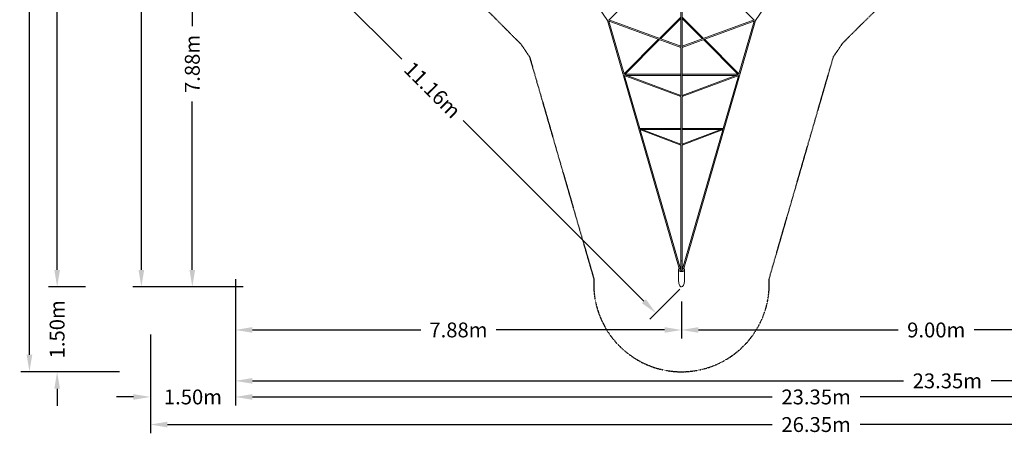
# Model space of a CAD drawing. Units: millimetres. Extents: x -11690 to 18665, y -10486 to 10575.
# Drawn here: x -11690 to 5702, y -10486 to -3157 of the extents above; entities that cross this region are included whole.
import ezdxf

# ---------------------------------------------------------------- set-up
doc = ezdxf.new("R2010")
doc.units = ezdxf.units.MM
doc.linetypes.add('STRICHPUNKT', pattern=[1, 0.5, -0.25, 0, -0.25])
for name, color, linetype in [('BEM', 7, 'Continuous'), ('BEM-SI-MIN', 7, 'Continuous'), ('SICHER-MIN', 7, 'STRICHPUNKT'), ('TETRAGODE-7461', 7, 'Continuous')]:
    doc.layers.add(name, color=color, linetype=linetype)
doc.dimstyles.new('Europa 1-100', dxfattribs={"dimscale": 75, "dimtxt": 3.5, "dimasz": 4, "dimexe": 2, "dimexo": 0, "dimgap": 2, "dimtad": 0, "dimlfac": 0.001, "dimzin": 0, "dimdsep": 46, "dimtxsty": 'Standard', "dimcen": 2, "dimadec": 0, "dimazin": 0, "dimtfac": 1, "dimtofl": 0, "dimtmove": 0, "dimatfit": 3, "dimfxl": 2, "dimtolj": 1, "dimtzin": 0, "dimarcsym": 0})
doc.dimstyles.new('Europa SI', dxfattribs={"dimscale": 75, "dimtxt": 3.5, "dimasz": 4, "dimexe": 2, "dimexo": 0, "dimgap": 2, "dimtad": 0, "dimlfac": 0.001, "dimzin": 0, "dimdsep": 46, "dimtxsty": 'Standard', "dimcen": 2, "dimadec": 0, "dimazin": 0, "dimtfac": 1, "dimtofl": 0, "dimtmove": 0, "dimatfit": 3, "dimfxl": 2, "dimtolj": 1, "dimtzin": 0, "dimarcsym": 0})

# ---------------------------------------------------------------- blocks, each defined once
blk = doc.blocks.new('*D0')
at = {"layer": 'BEM', "color": 0, "lineweight": -2, "transparency": 16777216}
for p, q in [((-8141, 0), (-8791, 0)), ((-8641, -300), (-8641, -3274)), ((-8641, -7580), (-8641, -4605)), ((-7741, -7880), (-8791, -7880))]:
    blk.add_line(p, q, dxfattribs=at)
at = {"layer": 'BEM', "color": 0, "transparency": 16777216}
for points in [[(-8691, -300), (-8591, -300), (-8641, 0)], [(-8691, -7580), (-8591, -7580), (-8641, -7880)]]:
    blk.add_solid(points, dxfattribs=at)
at = {"layer": 'BEM', "color": 0, "transparency": 16777216, "insert": (-8641, -3940), "char_height": 262.5, "attachment_point": 5, "rotation": 90}
blk.add_mtext('\\A1;7.88m', dxfattribs=at)
blk = doc.blocks.new('*D2')
at = {"layer": 'BEM', "color": 0, "lineweight": -2, "transparency": 16777216}
for p, q in [((-7741, 7880), (-9691, 7880)), ((-9541, 7580), (-9541, 767)), ((-9541, -7580), (-9541, -767)), ((-7741, -7880), (-9691, -7880))]:
    blk.add_line(p, q, dxfattribs=at)
at = {"layer": 'BEM', "color": 0, "transparency": 16777216}
for points in [[(-9591, 7580), (-9491, 7580), (-9541, 7880)], [(-9591, -7580), (-9491, -7580), (-9541, -7880)]]:
    blk.add_solid(points, dxfattribs=at)
at = {"layer": 'BEM', "color": 0, "transparency": 16777216, "insert": (-9541, 0), "char_height": 262.5, "attachment_point": 5, "rotation": 90}
blk.add_mtext('\\A1;15.76m', dxfattribs=at)
blk = doc.blocks.new('*D14')
at = {"layer": 'BEM-SI-MIN', "color": 0, "lineweight": -2, "transparency": 16777216}
for p, q in [((-11029, -7580), (-11029, -7280)), ((-10529, -7880), (-11179, -7880)), ((-9929, -9380), (-11179, -9380)), ((-11029, -9680), (-11029, -9980))]:
    blk.add_line(p, q, dxfattribs=at)
at = {"layer": 'BEM-SI-MIN', "color": 0, "transparency": 16777216}
for points in [[(-11079, -7580), (-10979, -7580), (-11029, -7880)], [(-11079, -9680), (-10979, -9680), (-11029, -9380)]]:
    blk.add_solid(points, dxfattribs=at)
at = {"layer": 'BEM-SI-MIN', "color": 0, "transparency": 16777216, "insert": (-11029, -8630), "char_height": 262.5, "attachment_point": 5, "rotation": 90}
blk.add_mtext('\\A1;1.50m', dxfattribs=at)
blk = doc.blocks.new('*D15')
at = {"layer": 'BEM-SI-MIN', "color": 0, "lineweight": -2, "transparency": 16777216}
for p, q in [((-9929, 9380), (-11668, 9380)), ((-11518, 9080), (-11518, 767)), ((-11518, -9080), (-11518, -767)), ((-9929, -9380), (-11668, -9380))]:
    blk.add_line(p, q, dxfattribs=at)
at = {"layer": 'BEM-SI-MIN', "color": 0, "transparency": 16777216}
for points in [[(-11568, 9080), (-11468, 9080), (-11518, 9380)], [(-11568, -9080), (-11468, -9080), (-11518, -9380)]]:
    blk.add_solid(points, dxfattribs=at)
at = {"layer": 'BEM-SI-MIN', "color": 0, "transparency": 16777216, "insert": (-11518, 0), "char_height": 262.5, "attachment_point": 5, "rotation": 90}
blk.add_mtext('\\A1;18.76m', dxfattribs=at)
blk = doc.blocks.new('*D16')
at = {"layer": 'BEM-SI-MIN', "color": 0, "lineweight": -2, "transparency": 16777216}
for p, q in [((-10529, 7880), (-11179, 7880)), ((-11029, 7580), (-11029, 746)), ((-11029, -7580), (-11029, -787)), ((-10529, -7880), (-11179, -7880))]:
    blk.add_line(p, q, dxfattribs=at)
at = {"layer": 'BEM-SI-MIN', "color": 0, "transparency": 16777216}
for points in [[(-11079, 7580), (-10979, 7580), (-11029, 7880)], [(-11079, -7580), (-10979, -7580), (-11029, -7880)]]:
    blk.add_solid(points, dxfattribs=at)
at = {"layer": 'BEM-SI-MIN', "color": 0, "transparency": 16777216, "insert": (-11029, -21), "char_height": 262.5, "attachment_point": 5, "rotation": 90}
blk.add_mtext('\\A1;15.76m', dxfattribs=at)
blk = doc.blocks.new('*D35')
at = {"layer": 'BEM', "color": 0, "lineweight": -2, "transparency": 16777216}
for p, q in [((-7880, -7741), (-7880, -8791)), ((0, -8141), (0, -8791)), ((-7580, -8641), (-4605, -8641)), ((-300, -8641), (-3274, -8641))]:
    blk.add_line(p, q, dxfattribs=at)
at = {"layer": 'BEM', "color": 0, "transparency": 16777216}
for points in [[(-7580, -8591), (-7580, -8691), (-7880, -8641)], [(-300, -8591), (-300, -8691), (0, -8641)]]:
    blk.add_solid(points, dxfattribs=at)
at = {"layer": 'BEM', "color": 0, "transparency": 16777216, "insert": (-3940, -8641), "char_height": 262.5, "attachment_point": 5}
blk.add_mtext('\\A1;7.88m', dxfattribs=at)
blk = doc.blocks.new('*D36')
at = {"layer": 'BEM', "color": 0, "lineweight": -2, "transparency": 16777216}
for p, q in [((0, -8141), (0, -8791)), ((9000, -8141), (9000, -8791)), ((300, -8641), (3830, -8641)), ((8700, -8641), (5170, -8641))]:
    blk.add_line(p, q, dxfattribs=at)
at = {"layer": 'BEM', "color": 0, "transparency": 16777216}
for points in [[(300, -8591), (300, -8691), (0, -8641)], [(8700, -8591), (8700, -8691), (9000, -8641)]]:
    blk.add_solid(points, dxfattribs=at)
at = {"layer": 'BEM', "color": 0, "transparency": 16777216, "insert": (4500, -8641), "char_height": 262.5, "attachment_point": 5}
blk.add_mtext('\\A1;9.00m', dxfattribs=at)
blk = doc.blocks.new('*D37')
at = {"layer": 'BEM', "color": 0, "lineweight": -2, "transparency": 16777216}
for p, q in [((-7880, -7741), (-7880, -9691)), ((15466, -7741), (15466, -9691)), ((-7580, -9541), (3919, -9541)), ((15166, -9541), (5472, -9541))]:
    blk.add_line(p, q, dxfattribs=at)
at = {"layer": 'BEM', "color": 0, "transparency": 16777216}
for points in [[(-7580, -9491), (-7580, -9591), (-7880, -9541)], [(15166, -9491), (15166, -9591), (15466, -9541)]]:
    blk.add_solid(points, dxfattribs=at)
at = {"layer": 'BEM', "color": 0, "transparency": 16777216, "insert": (4696, -9541), "char_height": 262.5, "attachment_point": 5}
blk.add_mtext('\\A1;23.35m', dxfattribs=at)
blk = doc.blocks.new('*D41')
at = {"layer": 'BEM-SI-MIN', "color": 0, "lineweight": -2, "transparency": 16777216}
for p, q in [((-9380, -8724), (-9380, -9975)), ((-7880, -9325), (-7880, -9975)), ((-9680, -9825), (-9980, -9825)), ((-7580, -9825), (-7280, -9825))]:
    blk.add_line(p, q, dxfattribs=at)
at = {"layer": 'BEM-SI-MIN', "color": 0, "transparency": 16777216}
for points in [[(-9680, -9775), (-9680, -9875), (-9380, -9825)], [(-7580, -9775), (-7580, -9875), (-7880, -9825)]]:
    blk.add_solid(points, dxfattribs=at)
at = {"layer": 'BEM-SI-MIN', "color": 0, "transparency": 16777216, "insert": (-8630, -9825), "char_height": 262.5, "attachment_point": 5}
blk.add_mtext('\\A1;1.50m', dxfattribs=at)
blk = doc.blocks.new('*D42')
at = {"layer": 'BEM-SI-MIN', "color": 0, "lineweight": -2, "transparency": 16777216}
for p, q in [((-9380, -8724), (-9380, -10463)), ((16965, -8724), (16965, -10463)), ((-9080, -10313), (1602, -10313)), ((16665, -10313), (3155, -10313))]:
    blk.add_line(p, q, dxfattribs=at)
at = {"layer": 'BEM-SI-MIN', "color": 0, "transparency": 16777216}
for points in [[(-9080, -10263), (-9080, -10363), (-9380, -10313)], [(16665, -10263), (16665, -10363), (16965, -10313)]]:
    blk.add_solid(points, dxfattribs=at)
at = {"layer": 'BEM-SI-MIN', "color": 0, "transparency": 16777216, "insert": (2378, -10313), "char_height": 262.5, "attachment_point": 5}
blk.add_mtext('\\A1;26.35m', dxfattribs=at)
blk = doc.blocks.new('*D43')
at = {"layer": 'BEM-SI-MIN', "color": 0, "lineweight": -2, "transparency": 16777216}
for p, q in [((-7880, -9325), (-7880, -9975)), ((15465, -9325), (15465, -9975)), ((-7580, -9825), (1602, -9825)), ((15165, -9825), (3155, -9825))]:
    blk.add_line(p, q, dxfattribs=at)
at = {"layer": 'BEM-SI-MIN', "color": 0, "transparency": 16777216}
for points in [[(-7580, -9775), (-7580, -9875), (-7880, -9825)], [(15165, -9775), (15165, -9875), (15465, -9825)]]:
    blk.add_solid(points, dxfattribs=at)
at = {"layer": 'BEM-SI-MIN', "color": 0, "transparency": 16777216, "insert": (2378, -9825), "char_height": 262.5, "attachment_point": 5}
blk.add_mtext('\\A1;23.35m', dxfattribs=at)
blk = doc.blocks.new('*D57')
at = {"layer": 'BEM', "color": 0, "lineweight": -2, "transparency": 16777216}
for p, q in [((-7920, -28), (-8450, -558)), ((-8132, -664), (-4940, -3856)), ((-664, -8132), (-3856, -4940)), ((-28, -7920), (-558, -8450))]:
    blk.add_line(p, q, dxfattribs=at)
at = {"layer": 'BEM', "color": 0, "transparency": 16777216}
for points in [[(-8097, -629), (-8167, -700), (-8344, -452)], [(-629, -8097), (-700, -8167), (-452, -8344)]]:
    blk.add_solid(points, dxfattribs=at)
at = {"layer": 'BEM', "color": 0, "transparency": 16777216, "insert": (-4398, -4398), "char_height": 262.5, "attachment_point": 5, "rotation": 315}
blk.add_mtext('\\A1;11.16m', dxfattribs=at)

msp = doc.modelspace()

# ---------------------------------------------------------------- linework, layer by layer
at = {"layer": 'SICHER-MIN', "ltscale": 0.01}
msp.add_lwpolyline([(-3575.708, -2846.373), (-2846.365, -3575.716), (-2684.144, -3815.455), (-1548.284, -7740.672, 1.058657854), (1548.284, -7740.672), (2684.144, -3815.455), (2846.365, -3575.716), (3575.708, -2846.373)], format="xyb", dxfattribs=at)
at = {"layer": 'TETRAGODE-7461', "lineweight": 0}
for p, q in [((-1283.586, -3163.076), (-622.254, -2501.744)), ((1283.586, -3163.076), (622.254, -2501.744)), ((-1684.366, -2616.395), (-1309.06, -3171.039)), ((1309.06, -3171.039), (1684.366, -2616.395)), ((-10, -3635.441), (-10, -2802.54)), ((10, -3635.441), (10, -2802.54)), ((-390.565, -3489.106), (-12.728, -3111.27)), ((390.565, -3489.106), (12.728, -3111.27)), ((-1309.096, -3170.987), (-39.988, -7556.672)), ((-10, -3647.208), (-1293.726, -3178.536)), ((-1285.189, -3181.653), (-1015.387, -4114.012)), ((-10, -3628.046), (-1285.078, -3162.531)), ((-371.917, -3495.915), (-10, -3133.998)), ((371.917, -3495.915), (10, -3133.998)), ((1285.078, -3162.531), (10, -3628.046)), ((1293.726, -3178.536), (10, -3647.208)), ((39.988, -7556.672), (1309.096, -3170.987)), ((1015.387, -4114.012), (1285.189, -3181.653)), ((-1015.406, -4113.948), (-404.602, -3503.144)), ((-1000.001, -4123.999), (-385.954, -3509.952)), ((-10, -4502.638), (-10, -3647.114)), ((10, -4502.638), (10, -3647.114)), ((1000.001, -4123.999), (385.954, -3509.952)), ((1015.406, -4113.948), (404.602, -3503.144)), ((-10, -4514.345), (-1014.504, -4143.743)), ((-1005.861, -4146.932), (-735.733, -5080.419)), ((-10, -4495.159), (-1005.684, -4127.812)), ((-998.895, -4122.893), (-10, -4122.893)), ((-970.227, -4140.893), (-10, -4140.893)), ((10, -4122.893), (998.895, -4122.893)), ((1005.684, -4127.812), (10, -4495.159)), ((10, -4140.893), (970.227, -4140.893)), ((1014.504, -4143.743), (10, -4514.345)), ((735.733, -5080.419), (1005.861, -4146.932)), ((-10, -5362.795), (-10, -4514.245)), ((10, -5362.795), (10, -4514.245)), ((-10, -5374.4), (-737.618, -5101.091)), ((-735.787, -5080.233), (-10, -5080.233)), ((-10, -5355.172), (-728.796, -5085.177)), ((-728.792, -5104.406), (-18.115, -7560.309)), ((-694.038, -5098.233), (-10, -5098.233)), ((10, -5080.233), (735.787, -5080.233)), ((728.796, -5085.177), (10, -5355.172)), ((10, -5098.233), (694.038, -5098.233)), ((737.618, -5101.091), (10, -5374.4)), ((18.112, -7560.317), (728.792, -5104.406)), ((-10, -7418.032), (-10, -5374.289)), ((10, -7585.754), (10, -5374.289)), ((-10, -7585.754), (-10, -7418.119)), ((-51, -7578.989), (-51, -7572.061)), ((-50.8, -7584.185), (-50.8, -7581.587)), ((-50.8, -7778.175), (-50.8, -7584.185)), ((-40.946, -7555.813), (-40.946, -7553.362)), ((-40.861, -7556.235), (-33.924, -7559.704)), ((-15.005, -7544.855), (-15.005, -7553.516)), ((-15.005, -7569.589), (-15.005, -7553.516)), ((-9, -7595.935), (-9, -7590.962)), ((-9, -7602.863), (-9, -7595.935)), ((9, -7590.962), (9, -7595.935)), ((9, -7602.863), (9, -7595.935)), ((14.995, -7553.516), (14.995, -7544.855)), ((14.995, -7569.589), (14.995, -7553.516)), ((33.914, -7559.709), (40.861, -7556.235)), ((40.946, -7555.813), (40.946, -7553.362)), ((50.8, -7584.185), (50.8, -7581.587)), ((50.8, -7778.175), (50.8, -7584.185)), ((51, -7578.989), (51, -7572.061))]:
    msp.add_line(p, q, dxfattribs=at)
for centre, major_axis, ratio, start_param, end_param in [((-1299.929, -3166.69), (9.163, 4.294), 0.197150059, 3.17271207, 4.21341243), ((-1299.929, -3166.69), (9.163, 4.294), 0.197150059, 4.21341243, 4.415303671), ((1299.929, -3166.69), (-9.163, 4.294), 0.197150057, 1.867881636, 2.069772877), ((1299.929, -3166.69), (-9.163, 4.294), 0.197150057, 2.069772877, 3.110473236), ((-1020.623, -4131.893), (-26.344, 4.705), 0.291235505, 4.162317356, 4.171707508), ((1020.623, -4131.893), (26.344, 4.705), 0.291235505, 2.111477799, 2.120867951), ((-743.593, -5089.233), (-25.972, 4.717), 0.295124981, 4.160733239, 4.485009844), ((743.593, -5089.233), (25.972, 4.717), 0.295124981, 1.798175463, 2.122452068), ((0, -7418.032), (-10, 0), 0.477763993, 6.282675811, 6.283185307), ((0, -7418.032), (-10, 0), 0.477763993, 0, 1.570792503), ((0, -7578.989), (51, 0), 0.5, 3.141592654, 4.485969542), ((0, -7584.185), (50.8, 0), 0.5, 3.141592654, 6.283185307), ((0, -7584.185), (-50.8, 0), 0.5, 0, 3.141592654), ((0, -7584.185), (-50.8, -0.001), 0.952755905, 5.649757077, 5.66315364), ((-36.946, -7555.813), (4, 0), 0.5, 3.141592654, 3.356590161), ((-7.505, -7569.029), (20.702, 23.905), 0.75, 0.948302968, 1.134477464), ((-7.505, -7582.02), (-20.702, 23.905), 0.75, 5.51734438, 5.703518876), ((-11, -7602.863), (2, 0), 0.5, 4.485969518, 6.283185307), ((11, -7602.863), (2, 0), 0.5, 3.141592654, 4.938808392), ((7.495, -7569.029), (20.702, -23.905), 0.75, 2.007115189, 2.192923006), ((7.495, -7582.02), (-20.702, -23.905), 0.75, 3.721259085, 3.907066902), ((0, -7578.989), (51, 0), 0.5, 4.938808417, 6.283185307), ((36.946, -7555.813), (4, 0), 0.5, 6.068187792, 6.283185307), ((0, -7584.185), (-50.8, -0.001), 0.952755905, 3.761581263, 3.77497699), ((0, -7778.175), (0, 101.6), 0.5, 1.570796327, 3.141592654), ((0, -7778.175), (0, 101.6), 0.5, 3.141592654, 4.71238898)]:
    msp.add_ellipse(centre, major_axis=major_axis, ratio=ratio, start_param=start_param, end_param=end_param, dxfattribs=at)
for points, knots in [([(-10, -7481.802), (-10, -7481.402), (-10, -7480.88), (-10, -7479.569), (-10, -7478.769), (-10, -7476.913), (-10, -7475.856), (-10, -7473.492), (-10, -7472.183), (-10, -7469.325), (-10, -7467.773), (-10, -7464.437), (-10, -7462.651), (-10, -7458.858), (-10, -7456.848), (-10, -7452.62), (-10, -7450.398), (-10, -7445.76), (-10, -7443.339), (-10, -7438.318), (-10, -7435.713), (-10, -7430.339), (-10, -7427.565), (-10, -7422.533), (-10, -7420.302), (-10, -7418.032)], [0, 0, 0, 0, 10.006828922, 10.006828922, 20.417696279, 20.417696279, 30.828172189, 30.828172189, 41.238648485, 41.238648485, 51.649124781, 51.649124781, 62.059601077, 62.059601077, 72.470077372, 72.470077372, 82.880553668, 82.880553668, 93.291029964, 93.291029964, 103.70150626, 103.70150626, 114.111982555, 114.111982555, 122.097756443, 122.097756443, 122.097756443, 122.097756443]), ([(-51, -7572.061), (-51, -7570.882), (-50.878, -7569.703), (-50.403, -7567.395), (-50.051, -7566.266), (-49.145, -7564.087), (-48.592, -7563.038), (-47.316, -7561.03), (-46.594, -7560.071), (-45.004, -7558.241), (-44.137, -7557.371), (-43.205, -7556.543)], [3.1415926536, 3.1415926536, 3.1415926536, 3.1415926536, 3.2440887731, 3.2440887731, 3.3465848926, 3.3465848926, 3.4490810121, 3.4490810121, 3.5515771316, 3.5515771316, 3.6540732511, 3.6540732511, 3.6540732511, 3.6540732511]), ([(-40.861, -7556.235), (-40.97, -7556.181), (-41.096, -7556.129), (-41.389, -7556.047), (-41.556, -7556.018), (-41.915, -7556.005), (-42.106, -7556.023), (-42.476, -7556.111), (-42.653, -7556.18), (-42.962, -7556.348), (-43.095, -7556.445), (-43.205, -7556.543)], [4.4488080621, 4.4488080621, 4.4488080621, 4.4488080621, 4.648784095, 4.648784095, 4.8487601279, 4.8487601279, 5.0487361609, 5.0487361609, 5.2487121938, 5.2487121938, 5.4486882267, 5.4486882267, 5.4486882267, 5.4486882267]), ([(-33.924, -7559.704), (-33.393, -7559.97), (-32.734, -7560.236), (-31.156, -7560.729), (-30.217, -7560.95), (-28.15, -7561.28), (-27.013, -7561.382), (-24.69, -7561.433), (-23.504, -7561.378), (-21.256, -7561.118), (-20.194, -7560.914), (-18.351, -7560.416), (-17.559, -7560.125), (-16.341, -7559.558), (-15.89, -7559.282), (-15.318, -7558.855), (-15.171, -7558.695), (-15.113, -7558.623), (-15.107, -7558.615), (-15.107, -7558.615)], [3.926990817, 3.926990817, 3.926990817, 3.926990817, 4.154011131, 4.154011131, 4.403273535, 4.403273535, 4.668389505, 4.668389505, 4.940059252, 4.940059252, 5.208266715, 5.208266715, 5.462429436, 5.462429436, 5.693243083, 5.693243083, 5.900823465, 5.900823465, 5.955716724, 5.955716724, 5.955716724, 5.955716724]), ([(-27.224, -7528.83), (-25.413, -7527.647), (-23.45, -7526.525), (-19.365, -7524.563), (-17.26, -7523.7), (-13.392, -7522.444), (-11.73, -7521.991), (-10, -7521.622)], [574.54074312, 574.54074312, 574.54074312, 574.54074312, 582.399794624, 582.399794624, 589.545484261, 589.545484261, 594.493328868, 594.493328868, 594.493328868, 594.493328868]), ([(-10, -7522.036), (-11.744, -7522.461), (-13.378, -7522.984), (-16.953, -7524.419), (-18.761, -7525.393), (-20.288, -7526.503), (-20.292, -7526.506), (-20.296, -7526.508)], [-13.916050381, -13.916050381, -13.916050381, -13.916050381, -8.065381333, -8.065381333, 0, 0, 0.020095515, 0.020095515, 0.020095515, 0.020095515]), ([(-10, -7540.416), (-10.409, -7540.29), (-10.803, -7540.158), (-12.458, -7539.557), (-13.544, -7539.028), (-15.148, -7538.027), (-15.699, -7537.556), (-16.355, -7536.84), (-16.467, -7536.604), (-16.503, -7536.51), (-16.505, -7536.501), (-16.505, -7536.501)], [2.1206730737, 2.1206730737, 2.1206730737, 2.1206730737, 2.1994291244, 2.1994291244, 2.4655467893, 2.4655467893, 2.7117830555, 2.7117830555, 2.952372046, 2.952372046, 3.0202375754, 3.0202375754, 3.0202375754, 3.0202375754]), ([(-10, -7536.561), (-10, -7533.829), (-10, -7531.162), (-10, -7525.991), (-10, -7523.481), (-10, -7518.638), (-10, -7516.301), (-10, -7511.82), (-10, -7509.672), (-10, -7505.584), (-10, -7503.641), (-10, -7499.975), (-10, -7498.249), (-10, -7495.031), (-10, -7493.536), (-10, -7490.789), (-10, -7489.534), (-10, -7487.277), (-10, -7486.272), (-10, -7484.521), (-10, -7483.773), (-10, -7482.597), (-10, -7482.144), (-10, -7481.802)], [0, 0, 0, 0, 9.523534142, 9.523534142, 19.041437803, 19.041437803, 28.559348113, 28.559348113, 38.077258416, 38.077258416, 47.595168718, 47.595168718, 57.11307902, 57.11307902, 66.630989323, 66.630989323, 76.148899625, 76.148899625, 85.666809927, 85.666809927, 95.18472023, 95.18472023, 103.837601026, 103.837601026, 103.837601026, 103.837601026]), ([(-9, -7601.349), (-6.786, -7601.58), (-4.531, -7601.726), (1.509, -7601.881), (5.312, -7601.734), (9, -7601.349)], [4.5069781671, 4.5069781671, 4.5069781671, 4.5069781671, 4.6610898594, 4.6610898594, 4.9177997937, 4.9177997937, 4.9177997937, 4.9177997937]), ([(10, -7521.622), (12.361, -7522.126), (14.583, -7522.782), (20.18, -7524.82), (23.233, -7526.359), (26.398, -7528.299), (26.815, -7528.563), (27.224, -7528.83)], [612.400434501, 612.400434501, 612.400434501, 612.400434501, 619.137640496, 619.137640496, 630.58039205, 630.58039205, 632.356204052, 632.356204052, 632.356204052, 632.356204052]), ([(20.296, -7526.508), (20.292, -7526.506), (20.288, -7526.503), (19.739, -7526.104), (19.157, -7525.725), (16.979, -7524.449), (15.194, -7523.645), (12.184, -7522.619), (11.113, -7522.307), (10, -7522.036)], [-48.729022422, -48.729022422, -48.729022422, -48.729022422, -48.708931785, -48.708931785, -45.822303901, -45.822303901, -38.53875352, -38.53875352, -34.794799941, -34.794799941, -34.794799941, -34.794799941]), ([(16.505, -7536.501), (16.505, -7536.501), (16.488, -7536.583), (16.204, -7537.02), (15.835, -7537.454), (14.617, -7538.388), (13.821, -7538.876), (12.013, -7539.724), (11.055, -7540.092), (10, -7540.416)], [0.1213550782, 0.1213550782, 0.1213550782, 0.1213550782, 0.3141592654, 0.3141592654, 0.577552774, 0.577552774, 0.8176724792, 0.8176724792, 1.0209197445, 1.0209197445, 1.0209197445, 1.0209197445]), ([(15.097, -7558.62), (15.097, -7558.62), (15.149, -7558.694), (15.435, -7558.961), (15.706, -7559.173), (16.499, -7559.646), (17.035, -7559.91), (18.376, -7560.427), (19.202, -7560.676), (21.083, -7561.093), (22.152, -7561.252), (24.404, -7561.43), (25.59, -7561.443), (27.912, -7561.311), (29.047, -7561.166), (31.096, -7560.752), (32.016, -7560.487), (33.21, -7560.038), (33.586, -7559.873), (33.914, -7559.709)], [3.469061237, 3.469061237, 3.469061237, 3.469061237, 3.635218105, 3.635218105, 3.838058175, 3.838058175, 4.055549871, 4.055549871, 4.295900682, 4.295900682, 4.555392974, 4.555392974, 4.825496033, 4.825496033, 5.096418807, 5.096418807, 5.357801194, 5.357801194, 5.497787144, 5.497787144, 5.497787144, 5.497787144]), ([(40.861, -7556.235), (40.97, -7556.181), (41.096, -7556.129), (41.389, -7556.047), (41.556, -7556.018), (41.915, -7556.005), (42.106, -7556.023), (42.476, -7556.111), (42.653, -7556.18), (42.962, -7556.348), (43.095, -7556.445), (43.205, -7556.543)], [-4.1264323356, -4.1264323356, -4.1264323356, -4.1264323356, -3.9264563881, -3.9264563881, -3.7264804407, -3.7264804407, -3.5265044932, -3.5265044932, -3.3265285458, -3.3265285458, -3.1265525983, -3.1265525983, -3.1265525983, -3.1265525983]), ([(43.205, -7556.543), (44.137, -7557.371), (45.004, -7558.241), (46.594, -7560.071), (47.316, -7561.03), (48.592, -7563.038), (49.145, -7564.087), (50.051, -7566.266), (50.403, -7567.395), (50.878, -7569.703), (51, -7570.882), (51, -7572.061)], [5.7707047097, 5.7707047097, 5.7707047097, 5.7707047097, 5.8732008292, 5.8732008292, 5.9756969487, 5.9756969487, 6.0781930682, 6.0781930682, 6.1806891877, 6.1806891877, 6.2831853072, 6.2831853072, 6.2831853072, 6.2831853072])]:
    msp.add_open_spline(points, degree=3, knots=knots, dxfattribs=at)
for points in [[(-50.797, -7581.264), (-50.799, -7581.372), (-50.8, -7581.479), (-50.8, -7581.587)], [(-10, -7536.561), (-10, -7536.561), (-10, -7536.562), (-10, -7536.563)], [(50.8, -7581.587), (50.8, -7581.479), (50.799, -7581.372), (50.797, -7581.264)]]:
    msp.add_open_spline(points, degree=3, dxfattribs=at)
for points, weights in [([(-10, -7572.057), (-12.345, -7571.125), (-15.005, -7569.589)], [1.06759380409, 1.04987909882, 1]), ([(14.995, -7569.589), (12.341, -7571.122), (10, -7572.053)], [1, 1.04977098207, 1.06751685702])]:
    msp.add_rational_spline(points, weights, degree=2, dxfattribs=at)

# ---------------------------------------------------------------- dimensions: what is measured, and where the dimension line sits
at = {"layer": 'BEM'}
dim = msp.add_linear_dim(base=(-9540.821, 7879.775), p1=(-7740.821, -7879.775), p2=(-7740.821, 7879.775), angle=90, dimstyle='Europa 1-100', override={"dimpost": 'm'}, dxfattribs=at)
dim.commit()
dim.dimension.update_dxf_attribs({"geometry": '*D2', "text_midpoint": (-9540.821, 0), "dimtype": 160})
for base, p1, p2, angle, picture, middle in [((-8640.821, 0), (-7740.821, -7879.775), (-8140.821, 0), 90, '*D0', (-8640.821, -3939.887)), ((-8344.088, -452.321), (-28.057, -7919.823, 0), (-7919.823, -28.057), 315, '*D57', (-4398.204, -4398.204))]:
    dim = msp.add_linear_dim(base=base, p1=p1, p2=p2, angle=angle, dimstyle='Europa 1-100', override={"dimpost": 'm'}, dxfattribs=at)
    dim.commit()
    dim.dimension.update_dxf_attribs({"geometry": picture, "text_midpoint": middle})
for p1, picture, middle in [((-7879.775, -7740.821), '*D35', (-3939.887, -8640.821)), ((9000, -8140.821), '*D36', (4500, -8640.821))]:
    dim = msp.add_linear_dim(base=(0, -8640.821), p1=p1, p2=(0, -8140.821), dimstyle='Europa 1-100', override={"dimpost": 'm'}, dxfattribs=at)
    dim.commit()
    dim.dimension.update_dxf_attribs({"geometry": picture, "text_midpoint": middle})
dim = msp.add_linear_dim(base=(15465.561, -9540.821), p1=(-7879.775, -7740.821), p2=(15465.561, -7740.821), dimstyle='Europa 1-100', override={"dimpost": 'm'}, dxfattribs=at)
dim.commit()
dim.dimension.update_dxf_attribs({"geometry": '*D37', "text_midpoint": (4695.502, -9540.821), "dimtype": 160})
at = {"layer": 'BEM-SI-MIN'}
dim = msp.add_linear_dim(base=(-11517.945, 9379.775), p1=(-9928.691, -9379.775), p2=(-9928.691, 9379.775), angle=90, dimstyle='Europa SI', override={"dimpost": 'm'}, dxfattribs=at)
dim.commit()
dim.dimension.update_dxf_attribs({"geometry": '*D15', "text_midpoint": (-11517.945, 0)})
for base, p2, picture, middle in [((-11029.252, 7879.775), (-10529.252, 7879.775), '*D16', (-11029.252, -20.66)), ((-11029.252, -9379.775), (-9928.691, -9379.775), '*D14', (-11029.252, -8629.775))]:
    dim = msp.add_linear_dim(base=base, p1=(-10529.252, -7879.775), p2=p2, angle=90, dimstyle='Europa SI', override={"dimpost": 'm'}, dxfattribs=at)
    dim.commit()
    dim.dimension.update_dxf_attribs({"geometry": picture, "text_midpoint": middle, "dimtype": 160})
for base, p1, p2, picture, middle in [((-9379.775, -9824.565), (-7879.775, -9324.565), (-9379.775, -8724.005), '*D41', (-8629.775, -9824.565)), ((16965.305, -10313.259), (-9379.775, -8724.005), (16965.305, -8724.005, 0), '*D42', (2378.393, -10313.259)), ((15465.305, -9824.565), (-7879.775, -9324.565), (15465.305, -9324.565, 0), '*D43', (2378.393, -9824.565))]:
    dim = msp.add_linear_dim(base=base, p1=p1, p2=p2, dimstyle='Europa SI', override={"dimpost": 'm'}, dxfattribs=at)
    dim.commit()
    dim.dimension.update_dxf_attribs({"geometry": picture, "text_midpoint": middle, "dimtype": 160})

doc.saveas('drawing.dxf')
